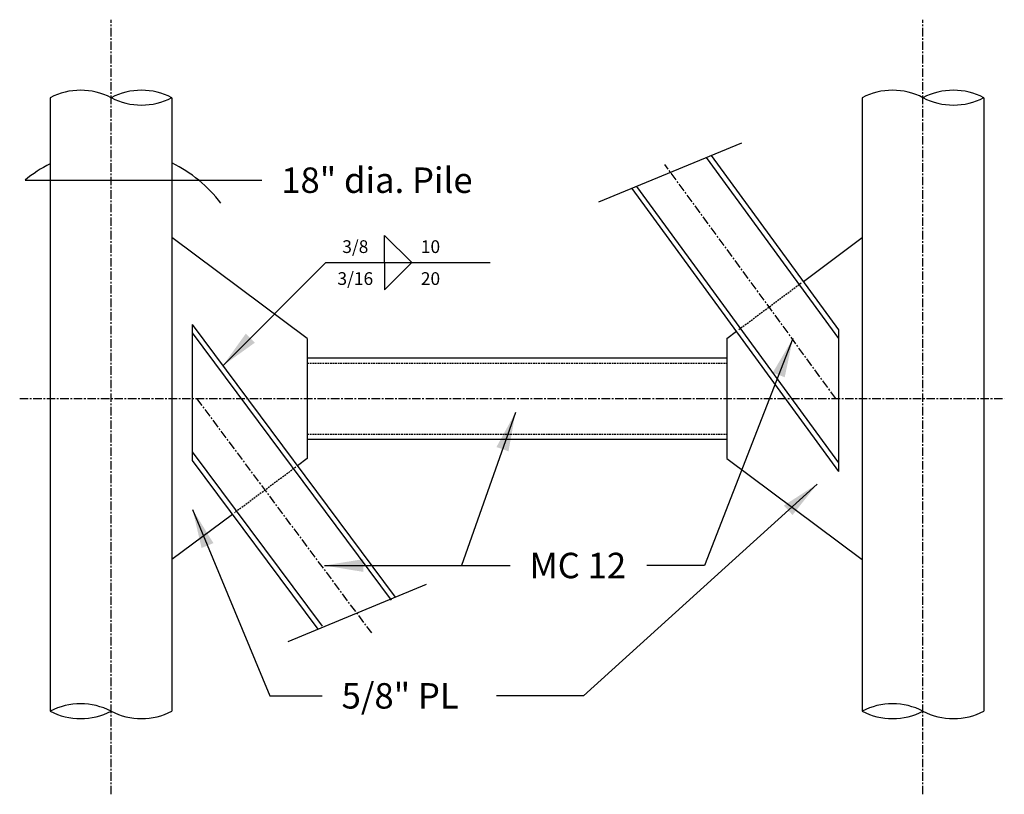
# Model space of a CAD drawing. Units: inches. Extents: x 915 to 8372, y -289 to 1332.
# Drawn here: x 1169 to 1314, y 262 to 377 of the extents above; entities that cross this region are included whole.
import ezdxf

# ---------------------------------------------------------------- set-up
doc = ezdxf.new("R2010")
doc.units = ezdxf.units.IN
doc.header["$MEASUREMENT"] = 0
doc.linetypes.add('CENTER', pattern=[2, 1.25, -0.25, 0.25, -0.25])
doc.linetypes.add('HIDDEN', pattern=[0.375, 0.25, -0.125])
for name, color, linetype in [('cuts', 2, 'Continuous'), ('Dimensions', 1, 'Continuous'), ('dims', 1, 'Continuous'), ('Drawing', 4, 'Continuous'), ('Text', 2, 'Continuous')]:
    doc.layers.add(name, color=color, linetype=linetype)
doc.styles.get("Standard").update_dxf_attribs({"font": 'romans.shx', "width": 0.8})
doc.dimstyles.get("Standard").update_dxf_attribs({"dimtxt": 0.18, "dimasz": 0.18, "dimexe": 0.18, "dimexo": 0.0625, "dimgap": 0.09, "dimtad": 1, "dimdec": 3, "dimzin": 3, "dimdsep": 46, "dimlunit": 4, "dimtxsty": 'Standard', "dimcen": 0.09, "dimadec": 0, "dimazin": 0, "dimtfac": 1, "dimtdec": 3, "dimtofl": 0, "dimtmove": 0, "dimatfit": 3, "dimfxl": 0, "dimtolj": 1, "dimtzin": 0, "dimarcsym": 0})

msp = doc.modelspace()

# ---------------------------------------------------------------- linework, layer by layer
at = {"layer": 'cuts'}
for p, q in [((1275.45, 358.55), (1254.31, 349.8)), ((1228.82, 293.31), (1208.42, 284.86))]:
    msp.add_line(p, q, dxfattribs=at)
at = {"layer": 'dims', "linetype": 'CENTER'}
for p, q in [((1182.27, 262.31), (1182.27, 376.77)), ((1302.27, 262.31), (1302.27, 376.77)), ((1289.4, 320.79), (1264.12, 355.39)), ((1168.77, 320.79), (1314.29, 320.79)), ((1194.92, 320.79), (1220.74, 286.15))]:
    msp.add_line(p, q, dxfattribs=at)
at = {"layer": 'Drawing'}
for p, q in [((1173.27, 365.25), (1173.27, 274.59)), ((1191.27, 365.25), (1191.27, 274.59)), ((1293.27, 365.25), (1293.27, 274.59)), ((1311.27, 365.25), (1311.27, 274.59)), ((1289.83, 330.94), (1271, 356.71)), ((1289.83, 329.67), (1270.29, 356.41)), ((1289.83, 310.03), (1259.27, 351.85)), ((1289.83, 311.3), (1259.99, 352.15)), ((1211.27, 329.67), (1191.27, 344.59)), ((1284.59, 338.11), (1293.27, 344.59)), ((1194.24, 331.74), (1224.28, 291.43)), ((1194.24, 331.74), (1194.24, 311.66)), ((1194.24, 330.48), (1223.68, 290.98)), ((1273.27, 329.67), (1274.7, 330.74)), ((1289.83, 310.03), (1289.83, 330.94)), ((1211.27, 329.67), (1211.27, 311.92)), ((1273.27, 329.67), (1273.27, 311.92)), ((1211.27, 326.79), (1273.27, 326.79)), ((1211.27, 314.79), (1273.27, 314.79)), ((1194.24, 312.91), (1213.45, 287.14)), ((1194.24, 311.66), (1212.85, 286.69)), ((1211.27, 311.92), (1209.82, 310.84)), ((1273.27, 311.92), (1293.27, 296.99)), ((1200.2, 303.66), (1191.27, 296.99))]:
    msp.add_line(p, q, dxfattribs=at)
at = {"layer": 'Drawing', "color": 2, "linetype": 'HIDDEN'}
for p, q in [((1275.06, 331), (1284.28, 337.88)), ((1211.27, 326.04), (1273.27, 326.04)), ((1211.27, 315.54), (1273.27, 315.54)), ((1209.59, 310.66), (1200.5, 303.88))]:
    msp.add_line(p, q, dxfattribs=at)
at = {"layer": 'Drawing'}
for centre, start, end in [((1177.77, 356.58), 62.576, 117.424), ((1186.77, 356.58), 62.576, 117.424), ((1297.77, 356.58), 62.576, 117.424), ((1306.77, 356.58), 62.576, 117.424), ((1186.77, 373.93), 242.576, 297.424), ((1306.77, 373.93), 242.576, 297.424), ((1177.77, 265.92), 62.576, 117.424), ((1297.77, 265.92), 62.576, 117.424), ((1177.77, 283.26), 242.576, 297.424), ((1186.77, 283.26), 242.576, 297.424), ((1297.77, 283.26), 242.576, 297.424), ((1306.77, 283.26), 242.576, 297.424)]:
    msp.add_arc(centre, 9.77, start, end, dxfattribs=at)
at = {"layer": 'Text'}
for p, q in [((1169.56, 353.06), (1204.54, 353.06)), ((1222.7, 340.88), (1222.7, 344.88)), ((1222.7, 344.88), (1226.7, 340.88)), ((1222.7, 340.88), (1222.7, 336.88)), ((1222.7, 336.88), (1226.7, 340.88))]:
    msp.add_line(p, q, dxfattribs=at)
for start, end in [(116.8256, 129.413), (37.1769, 63.9579)]:
    msp.add_arc((1182.39, 337.44), 20.22, start, end, dxfattribs=at)

# ---------------------------------------------------------------- texts
at = {"layer": 'Dimensions', "char_height": 1.88, "attachment_point": 5}
for s, insert in [('\\A1;3/8', (1218.37, 343.24)), ('\\A1;10', (1229.48, 343.24)), ('\\A1;3/16', (1218.37, 338.52)), ('\\A1;20', (1229.48, 338.52))]:
    msp.add_mtext(s, dxfattribs=dict(at, insert=insert))
at = {"layer": 'Text', "char_height": 3.76, "attachment_point": 1}
for s, insert, width in [('\\A1;18" dia. Pile', (1207.42, 354.94), 38.3466), ('\\A1;MC 12', (1244.12, 298), 17.3574), ('\\A1;5/8" PL', (1216.34, 278.74), 18.7641)]:
    msp.add_mtext(s, dxfattribs=dict(at, insert=insert, width=width))

# ---------------------------------------------------------------- leaders
at = {"layer": 'Text'}
for points in [[(1198.78, 325.64), (1214.02, 340.88), (1238.31, 340.88)], [(1283.04, 329.65), (1270, 296.12), (1261.47, 296.12)], [(1242.04, 318.74), (1234.05, 296.12)], [(1286.62, 308.15), (1252.1, 276.86), (1239.22, 276.86)]]:
    msp.add_leader(points, dimstyle='Standard', override={"dimscale": 32, "dimtxt": 0.1175, "dimgap": 0.09, "dimtad": 0}, dxfattribs=at)
at = {"layer": 'Text', "annotation_type": 0, "has_hookline": 1, "hookline_direction": 0}
for points, text_width in [([(1194.32, 304.39), (1205.72, 276.86), (1213.46, 276.86)], 18.76), ([(1213.81, 296.12), (1241.24, 296.12)], 14.18)]:
    msp.add_leader(points, dimstyle='Standard', override={"dimscale": 32, "dimtxt": 0.1175, "dimgap": 0.09, "dimtad": 0}, dxfattribs=dict(at, text_width=text_width))

doc.saveas('drawing.dxf')
